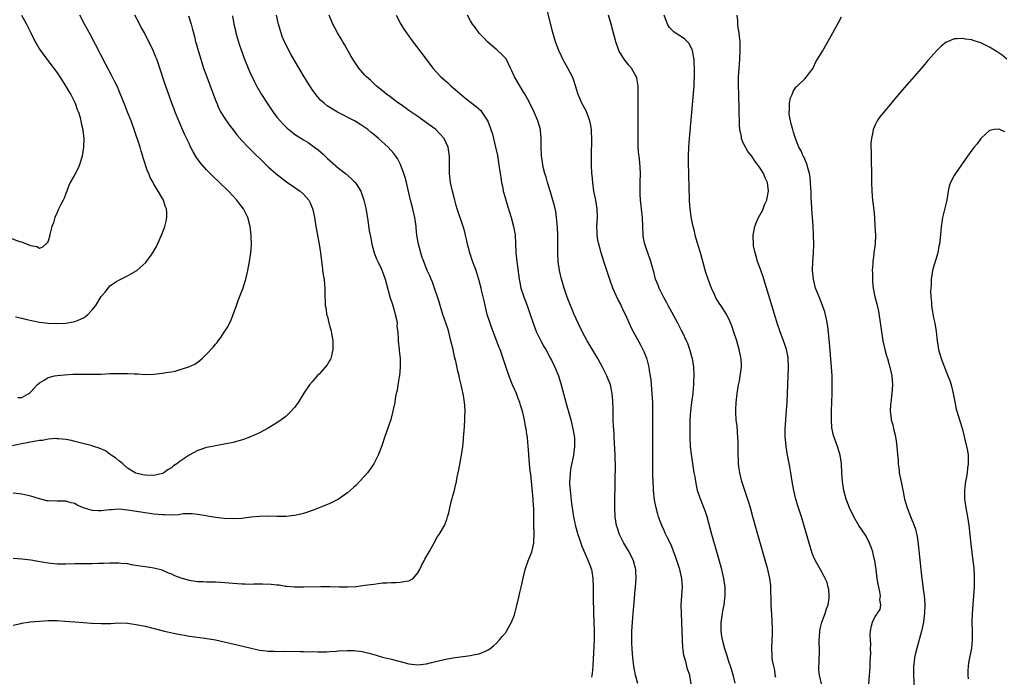
# Model space of a CAD drawing. Units: inches. Extents: x 2616000 to 2619000, y 1539000 to 1540764.
# Drawn here: x 2618108 to 2618332, y 1539533 to 1539682 of the extents above; entities that cross this region are included whole.
import ezdxf

# ---------------------------------------------------------------- set-up
doc = ezdxf.new("R2010")
doc.units = ezdxf.units.IN
doc.header["$MEASUREMENT"] = 0
doc.layers.add('LD26161539_10ft', color=93, linetype='Continuous')

msp = doc.modelspace()

# ---------------------------------------------------------------- linework, layer by layer
at = {"layer": 'LD26161539_10ft'}
for points, elevation in [([(2618261.14, 1539531), (2618260.9, 1539532.9), (2618260.88, 1539533), (2618260.35, 1539534.35), (2618259.93, 1539536.07), (2618259.62, 1539537), (2618259.5, 1539537.5), (2618259.28, 1539539.28), (2618259.18, 1539541), (2618259.07, 1539545), (2618258.98, 1539547), (2618258.93, 1539549), (2618259.02, 1539551), (2618259.17, 1539553), (2618259.07, 1539555), (2618258.59, 1539557), (2618257.71, 1539559.71), (2618257.16, 1539561.16), (2618256.59, 1539562.59), (2618255.78, 1539564.22), (2618255.29, 1539565.29), (2618255, 1539565.9), (2618254.49, 1539567), (2618253.76, 1539569), (2618253.58, 1539569.58), (2618253.21, 1539571), (2618252.87, 1539572.87), (2618252.63, 1539575), (2618252.62, 1539575.38), (2618252.51, 1539577), (2618252.48, 1539578.48), (2618252.46, 1539585.54), (2618252.47, 1539593), (2618252.44, 1539595), (2618252.33, 1539597), (2618252.06, 1539600.06), (2618251.94, 1539601), (2618251.72, 1539602.28), (2618251.65, 1539603), (2618251.15, 1539604.85), (2618251.12, 1539605), (2618250.5, 1539606.5), (2618249.82, 1539607.82), (2618247.71, 1539611.71), (2618246.23, 1539615), (2618245.81, 1539615.81), (2618245.26, 1539617), (2618245, 1539617.52), (2618244.48, 1539618.48), (2618243.36, 1539621), (2618242.73, 1539622.73), (2618241.97, 1539625), (2618241.32, 1539627), (2618240.71, 1539629), (2618240.15, 1539631), (2618239.96, 1539631.96), (2618239.79, 1539633), (2618239.77, 1539633.77), (2618239.76, 1539635), (2618239.88, 1539637), (2618239.83, 1539639), (2618239.49, 1539641), (2618239.07, 1539643), (2618238.79, 1539645), (2618238.64, 1539646.64), (2618238.61, 1539647), (2618238.52, 1539649), (2618238.51, 1539651), (2618238.58, 1539655), (2618238.53, 1539656.53), (2618238.51, 1539657), (2618238.3, 1539658.3), (2618238.15, 1539659), (2618237.58, 1539660.42), (2618237.28, 1539661.28), (2618236.33, 1539663), (2618235.96, 1539663.96), (2618235.49, 1539665), (2618234.89, 1539667), (2618234.41, 1539668.41), (2618234.18, 1539669), (2618233.16, 1539671), (2618232.01, 1539673), (2618231.68, 1539673.68), (2618231.06, 1539675), (2618230.33, 1539677), (2618230.02, 1539678.02), (2618229.59, 1539679.59), (2618229.19, 1539681.19), (2618227.78, 1539687)], 8880), ([(2618146.85, 1539682.85), (2618147.45, 1539681), (2618147.8, 1539679.8), (2618147.98, 1539679), (2618148.21, 1539678.21), (2618148.5, 1539677), (2618148.62, 1539676.62), (2618149.06, 1539675), (2618149.66, 1539673), (2618150.3, 1539671), (2618151.04, 1539669), (2618151.82, 1539667), (2618153, 1539663.74), (2618153.29, 1539663), (2618153.8, 1539661.8), (2618154.24, 1539661), (2618155, 1539659.73), (2618156.11, 1539658.11), (2618157, 1539656.98), (2618157.86, 1539655.86), (2618159, 1539654.54), (2618160.43, 1539653), (2618165, 1539648.55), (2618166.76, 1539647), (2618169.16, 1539645.16), (2618172.26, 1539643), (2618173, 1539642.33), (2618173.67, 1539641.67), (2618174.24, 1539641), (2618174.5, 1539640.5), (2618175.1, 1539639.1), (2618175.17, 1539638.83), (2618175.53, 1539637), (2618175.86, 1539635), (2618176.59, 1539631), (2618176.88, 1539629), (2618177.31, 1539625.31), (2618177.38, 1539625), (2618177.56, 1539623.56), (2618177.7, 1539623), (2618177.77, 1539621.77), (2618177.89, 1539621), (2618177.88, 1539619), (2618177.96, 1539617.96), (2618177.94, 1539617), (2618178.17, 1539616.17), (2618178.27, 1539615), (2618178.49, 1539614.49), (2618178.78, 1539613), (2618178.85, 1539612.85), (2618179, 1539612.21), (2618179.29, 1539611.29), (2618179.36, 1539610.64), (2618179.7, 1539609), (2618179.68, 1539608.32), (2618179.73, 1539607), (2618179.29, 1539605.29), (2618179.23, 1539605), (2618179.17, 1539604.83), (2618179, 1539604.57), (2618178.44, 1539603.56), (2618177.99, 1539603), (2618177, 1539601.85), (2618176.59, 1539601.41), (2618176.14, 1539601), (2618175, 1539599.65), (2618174.4, 1539599), (2618173.1, 1539597.1), (2618171.82, 1539595), (2618171, 1539593.85), (2618170.24, 1539593), (2618169.63, 1539592.37), (2618169, 1539591.82), (2618167.91, 1539591), (2618167, 1539590.34), (2618165, 1539589.16), (2618163, 1539588.08), (2618161, 1539587.15), (2618159.42, 1539586.58), (2618157, 1539585.91), (2618156.24, 1539585.76), (2618155, 1539585.48), (2618154.61, 1539585.39), (2618153, 1539585.14), (2618152.35, 1539585), (2618151, 1539584.75), (2618149, 1539584.07), (2618147, 1539582.98), (2618145, 1539581.61), (2618144.19, 1539581), (2618143.45, 1539580.55), (2618143, 1539580.11), (2618142.27, 1539579.73), (2618141.29, 1539579), (2618141, 1539578.84), (2618139, 1539578.37), (2618137, 1539578.44), (2618136.52, 1539578.52), (2618134.91, 1539578.91), (2618134.73, 1539579), (2618133, 1539580.06), (2618131.98, 1539581), (2618131.45, 1539581.45), (2618131, 1539581.74), (2618130.35, 1539582.35), (2618129.33, 1539583), (2618129.14, 1539583.14), (2618129, 1539583.22), (2618127.97, 1539583.97), (2618126.6, 1539584.6), (2618125.35, 1539585), (2618125, 1539585.13), (2618122.22, 1539585.78), (2618121, 1539586.08), (2618120.31, 1539586.31), (2618119, 1539586.56), (2618117.31, 1539586.69), (2618117, 1539586.75), (2618116.76, 1539586.76), (2618115, 1539586.61), (2618113.65, 1539586.35), (2618113, 1539586.31), (2618112.2, 1539586.2), (2618110.2, 1539585.8), (2618109, 1539585.58), (2618104.66, 1539584.66)], 8940), ([(2618108.92, 1539683), (2618110.01, 1539681), (2618111, 1539678.99), (2618112.02, 1539677), (2618112.37, 1539676.37), (2618113, 1539675.29), (2618113.19, 1539675), (2618113.96, 1539673.96), (2618116.55, 1539670.55), (2618117, 1539669.93), (2618118.14, 1539668.14), (2618118.89, 1539667), (2618119.68, 1539665.68), (2618120.11, 1539665), (2618120.39, 1539664.39), (2618121.13, 1539663), (2618121.58, 1539661.58), (2618121.85, 1539661), (2618122.25, 1539659.75), (2618122.42, 1539659), (2618122.48, 1539658.48), (2618122.86, 1539657), (2618122.86, 1539656.86), (2618123.06, 1539654.94), (2618122.99, 1539653.01), (2618122.69, 1539651), (2618122.52, 1539650.52), (2618122.09, 1539649), (2618121.76, 1539648.24), (2618121, 1539646.82), (2618119.99, 1539645), (2618119.67, 1539644.33), (2618119.21, 1539643), (2618119, 1539642.46), (2618118.57, 1539641.43), (2618118.41, 1539641), (2618117.81, 1539639.81), (2618117.24, 1539638.76), (2618117, 1539638.15), (2618116.46, 1539637), (2618116.15, 1539635.85), (2618115.84, 1539635), (2618115.46, 1539633.46), (2618115.37, 1539633), (2618115, 1539631.65), (2618114.74, 1539631.26), (2618113.71, 1539630.29), (2618113, 1539630), (2618112.37, 1539630.37), (2618111, 1539630.59), (2618109, 1539631.45), (2618108.51, 1539631.49), (2618106.31, 1539632.31)], 8970), ([(2618107, 1539559.57), (2618109, 1539559.43), (2618111, 1539559.2), (2618113.15, 1539558.85), (2618115, 1539558.51), (2618116.35, 1539558.35), (2618117, 1539558.3), (2618119, 1539558.31), (2618121, 1539558.38), (2618121.63, 1539558.37), (2618123, 1539558.39), (2618123.63, 1539558.37), (2618125, 1539558.39), (2618126.44, 1539558.44), (2618127.54, 1539558.46), (2618129, 1539558.53), (2618131, 1539558.53), (2618131.54, 1539558.46), (2618133, 1539558.35), (2618133.82, 1539558.18), (2618135.88, 1539557.88), (2618137, 1539557.67), (2618139, 1539557.41), (2618140.9, 1539556.9), (2618141, 1539556.88), (2618142.25, 1539556.25), (2618143, 1539556.02), (2618143.67, 1539555.67), (2618145.12, 1539555.12), (2618147, 1539554.59), (2618147.5, 1539554.5), (2618149, 1539554.31), (2618150.3, 1539554.3), (2618151, 1539554.23), (2618152.22, 1539554.22), (2618153, 1539554.17), (2618154.12, 1539554.12), (2618159, 1539553.77), (2618159.76, 1539553.76), (2618161, 1539553.7), (2618161.73, 1539553.73), (2618163, 1539553.72), (2618163.74, 1539553.74), (2618165.68, 1539553.68), (2618167, 1539553.51), (2618167.49, 1539553.49), (2618169, 1539553.24), (2618169.24, 1539553.24), (2618171, 1539553.08), (2618173.07, 1539553.07), (2618177, 1539553.17), (2618179, 1539553.16), (2618181.1, 1539553.1), (2618183, 1539553.08), (2618185, 1539553.18), (2618187, 1539553.42), (2618189, 1539553.71), (2618191, 1539553.96), (2618191.99, 1539553.99), (2618193, 1539554.06), (2618194.07, 1539554.07), (2618195, 1539554.11), (2618196.38, 1539554.38), (2618197, 1539554.47), (2618197.96, 1539555), (2618199, 1539556.23), (2618199.51, 1539557), (2618199.92, 1539558.08), (2618200.48, 1539559), (2618200.61, 1539559.39), (2618201.6, 1539561), (2618202.36, 1539562.36), (2618202.8, 1539563.2), (2618203.51, 1539564.49), (2618203.87, 1539565), (2618205.05, 1539567), (2618205.6, 1539568.4), (2618205.77, 1539569), (2618206.08, 1539569.92), (2618206.27, 1539571), (2618206.67, 1539572.67), (2618206.84, 1539573.16), (2618207, 1539573.79), (2618207.27, 1539574.73), (2618207.4, 1539575.4), (2618207.81, 1539577), (2618208, 1539578), (2618208.37, 1539579.63), (2618208.95, 1539583), (2618209.23, 1539585), (2618209.42, 1539586.58), (2618209.44, 1539587), (2618209.58, 1539588.42), (2618209.62, 1539589.62), (2618209.73, 1539591), (2618209.72, 1539591.72), (2618209.78, 1539593), (2618209.73, 1539594.27), (2618209.65, 1539595), (2618209.41, 1539596.59), (2618208.89, 1539599), (2618208.49, 1539600.49), (2618208.39, 1539601), (2618208.08, 1539602.08), (2618207.64, 1539604.36), (2618207.36, 1539605.36), (2618207.02, 1539607), (2618206.55, 1539609), (2618206.04, 1539611), (2618205.82, 1539611.82), (2618204.72, 1539615), (2618204.3, 1539616.3), (2618204.11, 1539617), (2618203.85, 1539617.85), (2618203.53, 1539619), (2618203, 1539620.54), (2618202.33, 1539622.33), (2618202.03, 1539623), (2618201.75, 1539623.75), (2618201.15, 1539625), (2618200.37, 1539627), (2618200.04, 1539627.96), (2618199.71, 1539629), (2618199.15, 1539631), (2618198.82, 1539633), (2618198.65, 1539634.65), (2618198.63, 1539635), (2618198.35, 1539637), (2618197.89, 1539639), (2618197.38, 1539641), (2618196.42, 1539645), (2618196.12, 1539646.12), (2618195.82, 1539647), (2618195.06, 1539649.06), (2618194.41, 1539650.41), (2618194.02, 1539651), (2618193.59, 1539651.59), (2618192.29, 1539653), (2618190.08, 1539655), (2618189.49, 1539655.49), (2618189, 1539655.93), (2618188.39, 1539656.39), (2618187.69, 1539657), (2618187, 1539657.52), (2618186.08, 1539658.08), (2618185, 1539658.78), (2618184.62, 1539659), (2618180.75, 1539661), (2618179.65, 1539661.65), (2618178.44, 1539662.44), (2618177.69, 1539663), (2618177.32, 1539663.32), (2618177, 1539663.64), (2618175.81, 1539665), (2618175, 1539666.11), (2618174.43, 1539667), (2618173.2, 1539669), (2618171, 1539672.69), (2618170.16, 1539674.16), (2618169.71, 1539675), (2618169, 1539676.4), (2618168.71, 1539677), (2618168.21, 1539678.21), (2618167.92, 1539679), (2618167.69, 1539679.69), (2618167.32, 1539681), (2618167.26, 1539681.26), (2618166.89, 1539683)], 8920), ([(2618107, 1539544.35), (2618108.77, 1539544.77), (2618109, 1539544.84), (2618110.88, 1539545.12), (2618113, 1539545.3), (2618115, 1539545.4), (2618115.39, 1539545.39), (2618117, 1539545.38), (2618118.74, 1539545.26), (2618121, 1539545.08), (2618124.82, 1539544.82), (2618127, 1539544.73), (2618128.77, 1539544.77), (2618129.24, 1539544.76), (2618131, 1539544.87), (2618133, 1539544.82), (2618135, 1539544.53), (2618137, 1539544.09), (2618141.42, 1539543), (2618143.46, 1539542.54), (2618145, 1539542.24), (2618145.94, 1539542.06), (2618147, 1539541.89), (2618148.31, 1539541.69), (2618150.62, 1539541.38), (2618153.01, 1539540.99), (2618155, 1539540.56), (2618156.26, 1539540.26), (2618157.91, 1539539.91), (2618160.82, 1539539.18), (2618162.75, 1539538.75), (2618163, 1539538.68), (2618164.52, 1539538.52), (2618165, 1539538.43), (2618166.44, 1539538.44), (2618167, 1539538.39), (2618168.43, 1539538.43), (2618172.36, 1539538.36), (2618173, 1539538.36), (2618174.33, 1539538.33), (2618175, 1539538.34), (2618176.31, 1539538.3), (2618177, 1539538.33), (2618178.33, 1539538.33), (2618179, 1539538.38), (2618180.45, 1539538.45), (2618181, 1539538.5), (2618183, 1539538.61), (2618184.57, 1539538.57), (2618185, 1539538.53), (2618186.34, 1539538.34), (2618187, 1539538.18), (2618187.98, 1539537.98), (2618189, 1539537.66), (2618189.55, 1539537.55), (2618191, 1539537.11), (2618193, 1539536.61), (2618197, 1539535.55), (2618199, 1539535.3), (2618201, 1539535.53), (2618202.16, 1539535.84), (2618205, 1539536.58), (2618207, 1539536.94), (2618211, 1539537.43), (2618211.58, 1539537.58), (2618213, 1539537.86), (2618214.55, 1539538.55), (2618215, 1539538.72), (2618215.4, 1539539), (2618216.28, 1539539.72), (2618217, 1539540.35), (2618217.61, 1539541), (2618218.22, 1539541.78), (2618219, 1539542.7), (2618219.22, 1539543), (2618220.31, 1539545), (2618221, 1539546.69), (2618221.1, 1539547), (2618221.49, 1539548.51), (2618222.05, 1539551), (2618222.25, 1539551.75), (2618222.54, 1539553), (2618223, 1539555.06), (2618223.41, 1539557), (2618224.1, 1539559), (2618224.95, 1539561), (2618225.38, 1539563), (2618225.44, 1539565.44), (2618225.4, 1539567), (2618225.41, 1539570.59), (2618225.37, 1539571), (2618225.31, 1539571.31), (2618225.22, 1539573), (2618224.69, 1539578.69), (2618224.6, 1539579.4), (2618224.44, 1539581), (2618224.16, 1539584.16), (2618224.06, 1539585.94), (2618223.93, 1539587), (2618223.78, 1539587.78), (2618223.65, 1539589), (2618223.52, 1539589.52), (2618223.27, 1539591), (2618222.8, 1539593), (2618222.38, 1539594.38), (2618222.19, 1539595), (2618221.87, 1539595.87), (2618221.42, 1539597), (2618220.56, 1539599), (2618220.11, 1539600.11), (2618219.58, 1539601.58), (2618218.46, 1539605), (2618217.72, 1539607), (2618217.5, 1539607.5), (2618215.84, 1539611.84), (2618215.44, 1539613), (2618214.81, 1539615), (2618214.3, 1539617), (2618214.09, 1539618.09), (2618213.49, 1539620.51), (2618213.39, 1539621), (2618212.91, 1539622.91), (2618212.42, 1539624.42), (2618212.25, 1539625), (2618211.85, 1539626.15), (2618211.37, 1539627.37), (2618210.81, 1539629), (2618210.28, 1539631), (2618210.09, 1539632.09), (2618209.87, 1539633), (2618209.74, 1539633.74), (2618209.35, 1539635), (2618208, 1539639), (2618207.76, 1539639.76), (2618207.42, 1539641), (2618206.89, 1539643), (2618206.46, 1539645), (2618206.23, 1539647), (2618206.24, 1539647.76), (2618206.2, 1539650.2), (2618206.21, 1539651), (2618205.89, 1539653), (2618205, 1539655), (2618204.05, 1539656.05), (2618203.08, 1539657), (2618201, 1539658.58), (2618199, 1539660), (2618197, 1539661.37), (2618196.05, 1539662.05), (2618195, 1539662.76), (2618194.66, 1539663), (2618193.72, 1539663.72), (2618193, 1539664.24), (2618192.58, 1539664.58), (2618191.98, 1539665), (2618191, 1539665.82), (2618189.52, 1539667), (2618189, 1539667.49), (2618188.24, 1539668.24), (2618187.38, 1539669), (2618187, 1539669.41), (2618185.63, 1539671), (2618185, 1539671.88), (2618184.27, 1539673), (2618183.8, 1539673.8), (2618182.35, 1539676.35), (2618181.96, 1539677), (2618181.62, 1539677.62), (2618180.77, 1539679), (2618180.17, 1539680.17), (2618179.67, 1539681), (2618178.87, 1539683)], 8910), ([(2618156.85, 1539682.85), (2618157.2, 1539681), (2618157.53, 1539679.53), (2618157.67, 1539679), (2618157.94, 1539677.94), (2618158.4, 1539676.4), (2618158.9, 1539674.9), (2618159.61, 1539673), (2618160.44, 1539671), (2618161, 1539669.73), (2618161.34, 1539669), (2618161.89, 1539667.89), (2618162.36, 1539667), (2618163.51, 1539665), (2618164.76, 1539663), (2618166.12, 1539661), (2618167, 1539659.87), (2618167.7, 1539659), (2618168.32, 1539658.32), (2618169.34, 1539657.34), (2618170.42, 1539656.42), (2618171, 1539655.98), (2618171.58, 1539655.58), (2618173, 1539654.66), (2618174.05, 1539654.05), (2618175, 1539653.43), (2618176.38, 1539652.38), (2618177.46, 1539651.46), (2618177.92, 1539651), (2618178.48, 1539650.48), (2618181, 1539648.25), (2618182.6, 1539647), (2618183.88, 1539645.88), (2618184.74, 1539645), (2618185, 1539644.65), (2618186.04, 1539643), (2618186.6, 1539641.4), (2618186.76, 1539641), (2618187.17, 1539639.17), (2618187.63, 1539636.37), (2618187.98, 1539633.98), (2618188.3, 1539632.3), (2618188.58, 1539631), (2618189.12, 1539629), (2618189.63, 1539627.63), (2618189.89, 1539627), (2618190.73, 1539625.27), (2618191, 1539624.68), (2618191.62, 1539623), (2618191.82, 1539622.18), (2618192.66, 1539619), (2618193.24, 1539617.24), (2618193.68, 1539615.68), (2618193.9, 1539615), (2618194.16, 1539613.84), (2618194.29, 1539613), (2618194.27, 1539612.27), (2618194.44, 1539611), (2618194.57, 1539609.43), (2618194.54, 1539609), (2618194.77, 1539607), (2618194.8, 1539606.8), (2618194.99, 1539605), (2618195.04, 1539603), (2618194.86, 1539601), (2618194.81, 1539600.81), (2618194.51, 1539599), (2618194.32, 1539597.68), (2618194.13, 1539597), (2618193.89, 1539595.89), (2618193.76, 1539595), (2618193.41, 1539593.41), (2618193.28, 1539592.72), (2618192.87, 1539591.13), (2618192.39, 1539589.61), (2618191.48, 1539587), (2618190.85, 1539585.15), (2618190.03, 1539583), (2618189.05, 1539581), (2618187.59, 1539579), (2618187, 1539578.31), (2618185.78, 1539577), (2618185, 1539576.21), (2618184.37, 1539575.63), (2618183, 1539574.44), (2618180.97, 1539573.03), (2618179, 1539572.04), (2618177.32, 1539571.32), (2618176.62, 1539571), (2618175.45, 1539570.55), (2618175, 1539570.43), (2618173.97, 1539570.03), (2618173, 1539569.76), (2618172.42, 1539569.58), (2618171, 1539569.26), (2618169, 1539569.04), (2618167, 1539569.07), (2618165, 1539569.13), (2618163, 1539569.08), (2618161.13, 1539568.87), (2618159, 1539568.6), (2618157, 1539568.5), (2618155, 1539568.59), (2618153, 1539568.84), (2618149, 1539569.54), (2618147.68, 1539569.68), (2618145.65, 1539569.65), (2618145, 1539569.51), (2618144.6, 1539569.4), (2618143, 1539569.36), (2618141.43, 1539569.43), (2618141, 1539569.4), (2618139, 1539569.61), (2618136.04, 1539570.04), (2618133, 1539570.52), (2618131, 1539570.7), (2618129.4, 1539570.6), (2618129, 1539570.6), (2618127.6, 1539570.4), (2618127, 1539570.36), (2618126.35, 1539570.35), (2618125, 1539570.4), (2618123.03, 1539571.03), (2618121.6, 1539571.6), (2618121, 1539572.05), (2618120.2, 1539572.2), (2618119, 1539572.57), (2618118.57, 1539572.57), (2618117, 1539572.53), (2618115, 1539572.61), (2618114.65, 1539572.65), (2618113, 1539573.05), (2618111, 1539573.7), (2618109, 1539574.14), (2618107, 1539574.34)], 8930), ([(2618107.55, 1539614.45), (2618109, 1539614.11), (2618110.13, 1539613.87), (2618111.53, 1539613.53), (2618113, 1539613.26), (2618114.99, 1539612.99), (2618116.9, 1539612.9), (2618119, 1539613), (2618121, 1539613.37), (2618122.17, 1539613.83), (2618123, 1539614.25), (2618123.47, 1539614.53), (2618124.01, 1539615), (2618125, 1539616.03), (2618125.84, 1539617), (2618127, 1539619.04), (2618127.93, 1539620.07), (2618129, 1539621.49), (2618130.47, 1539622.47), (2618131, 1539622.8), (2618131.47, 1539623), (2618133, 1539623.77), (2618135.13, 1539625), (2618137.18, 1539626.82), (2618137.35, 1539627), (2618138.21, 1539628.21), (2618138.88, 1539629.12), (2618139.57, 1539630.43), (2618139.81, 1539631), (2618140.22, 1539631.78), (2618141, 1539633.53), (2618141.48, 1539635), (2618141.78, 1539636.22), (2618141.92, 1539637), (2618141.94, 1539638.06), (2618141.89, 1539639), (2618141.6, 1539639.6), (2618141.18, 1539641), (2618139.95, 1539643), (2618139, 1539644.61), (2618138.81, 1539645), (2618138.15, 1539646.14), (2618137.87, 1539647), (2618137.58, 1539647.58), (2618136.59, 1539650.6), (2618136.5, 1539651), (2618136.13, 1539652.13), (2618135.87, 1539653), (2618134.54, 1539657), (2618133.81, 1539659), (2618133, 1539660.98), (2618132.44, 1539662.44), (2618131.7, 1539664.3), (2618131.44, 1539665), (2618130.72, 1539666.72), (2618130.13, 1539667.87), (2618129.39, 1539669.39), (2618128, 1539672), (2618124.56, 1539678.56), (2618123.26, 1539681), (2618122.14, 1539683)], 8960), ([(2618108.08, 1539596.08), (2618109, 1539596.09), (2618110.56, 1539597), (2618110.81, 1539597.19), (2618111, 1539597.37), (2618111.75, 1539598.25), (2618112.49, 1539599), (2618113, 1539599.48), (2618114.08, 1539600.08), (2618115, 1539600.67), (2618116.43, 1539601), (2618117, 1539601.11), (2618118.71, 1539601.29), (2618120.57, 1539601.43), (2618122.55, 1539601.45), (2618125, 1539601.39), (2618127, 1539601.42), (2618129, 1539601.53), (2618130.44, 1539601.56), (2618131, 1539601.59), (2618132.44, 1539601.56), (2618133, 1539601.57), (2618134.52, 1539601.48), (2618135.47, 1539601.47), (2618137, 1539601.37), (2618139, 1539601.41), (2618141, 1539601.62), (2618141.76, 1539601.76), (2618143, 1539601.96), (2618143.87, 1539602.13), (2618145, 1539602.44), (2618146.94, 1539603.06), (2618148.3, 1539603.7), (2618149.48, 1539604.52), (2618150.01, 1539605), (2618151, 1539605.96), (2618152.46, 1539607.54), (2618153, 1539608.22), (2618153.37, 1539608.63), (2618153.63, 1539609), (2618154.26, 1539609.74), (2618155, 1539610.93), (2618155.84, 1539612.16), (2618156.21, 1539613), (2618156.49, 1539613.51), (2618157, 1539614.95), (2618157.77, 1539617), (2618158.19, 1539618.19), (2618159, 1539620.32), (2618159.2, 1539620.8), (2618159.89, 1539623), (2618160.36, 1539625), (2618160.74, 1539627), (2618161.04, 1539629), (2618161.19, 1539630.81), (2618161.16, 1539632.84), (2618161.15, 1539633), (2618160.9, 1539635), (2618160.39, 1539637), (2618159.41, 1539639), (2618158.34, 1539640.34), (2618157.84, 1539641), (2618157, 1539641.85), (2618155.94, 1539643), (2618153.91, 1539645), (2618152.42, 1539646.42), (2618151, 1539647.84), (2618149.96, 1539649), (2618149.52, 1539649.52), (2618148.69, 1539650.69), (2618147.94, 1539651.94), (2618147.26, 1539653.26), (2618147, 1539653.83), (2618145.96, 1539655.96), (2618144.65, 1539659), (2618143.85, 1539661), (2618143.63, 1539661.63), (2618143.12, 1539663), (2618142.57, 1539664.57), (2618141.52, 1539667.52), (2618140.37, 1539671), (2618139.64, 1539673), (2618139.47, 1539673.47), (2618138.83, 1539675), (2618138.26, 1539676.26), (2618137.59, 1539677.59), (2618136.84, 1539679), (2618136.18, 1539680.18), (2618135.77, 1539681), (2618135.49, 1539681.49), (2618134.7, 1539683)], 8950), ([(2618194.08, 1539683), (2618195.13, 1539681), (2618195.87, 1539679.87), (2618196.46, 1539679), (2618197.53, 1539677.53), (2618200.91, 1539673), (2618202.44, 1539671), (2618204.27, 1539669), (2618205.74, 1539667.74), (2618206.54, 1539667), (2618207, 1539666.61), (2618209, 1539664.84), (2618210.03, 1539664.03), (2618211, 1539663.22), (2618212.27, 1539662.27), (2618213.33, 1539661.33), (2618213.61, 1539661), (2618214.95, 1539658.95), (2618215.5, 1539657.5), (2618215.64, 1539657), (2618215.97, 1539655.97), (2618216.72, 1539653), (2618217.13, 1539651.13), (2618217.55, 1539648.45), (2618217.73, 1539647), (2618217.89, 1539646.11), (2618218.03, 1539645), (2618218.33, 1539643.67), (2618218.45, 1539643), (2618218.56, 1539642.56), (2618219.48, 1539639.48), (2618220.26, 1539637), (2618220.81, 1539635), (2618221.12, 1539633.12), (2618221.32, 1539629), (2618221.54, 1539627), (2618222.08, 1539623), (2618222.22, 1539622.22), (2618222.48, 1539621), (2618223.13, 1539619), (2618223.89, 1539617), (2618224.58, 1539615), (2618225.22, 1539613), (2618225.71, 1539611.71), (2618226.02, 1539611), (2618227.01, 1539609.01), (2618227.7, 1539607.7), (2618228.11, 1539607), (2618229.19, 1539605), (2618229.38, 1539604.62), (2618230.17, 1539603), (2618230.97, 1539601), (2618231.59, 1539599), (2618232.74, 1539594.74), (2618233.81, 1539591), (2618234.3, 1539589), (2618234.62, 1539587), (2618234.66, 1539585), (2618234.38, 1539583), (2618234.23, 1539582.23), (2618233.79, 1539580.21), (2618233.63, 1539579), (2618233.6, 1539577.6), (2618233.53, 1539577), (2618233.53, 1539576.47), (2618233.7, 1539574.3), (2618233.99, 1539571.99), (2618234.08, 1539571), (2618234.38, 1539569), (2618234.87, 1539566.87), (2618235.43, 1539565), (2618235.65, 1539564.35), (2618236.31, 1539562.31), (2618237.52, 1539559.52), (2618237.79, 1539559), (2618238.48, 1539557), (2618238.56, 1539556.56), (2618238.8, 1539555), (2618238.87, 1539553), (2618238.89, 1539551.11), (2618238.88, 1539550.88), (2618238.96, 1539547), (2618239.14, 1539543.14), (2618239.1, 1539541), (2618238.84, 1539535.16), (2618238.65, 1539533.35), (2618238.5, 1539532.5)], 8900), ([(2618249.08, 1539531.08), (2618248.52, 1539533), (2618248.12, 1539535), (2618247.88, 1539537), (2618247.84, 1539537.84), (2618247.74, 1539539), (2618247.68, 1539540.32), (2618247.67, 1539541), (2618247.69, 1539543), (2618247.8, 1539545), (2618247.92, 1539546.08), (2618247.99, 1539547), (2618248.32, 1539550.32), (2618248.38, 1539551.62), (2618248.53, 1539553), (2618248.68, 1539555), (2618248.59, 1539556.59), (2618248.59, 1539557), (2618248.06, 1539559), (2618247.07, 1539561), (2618245.89, 1539563), (2618245.57, 1539563.57), (2618244.87, 1539565), (2618244.4, 1539566.4), (2618244.21, 1539567), (2618243.9, 1539569), (2618243.8, 1539571), (2618243.81, 1539573), (2618243.87, 1539576.13), (2618243.87, 1539577.87), (2618243.94, 1539580.06), (2618243.9, 1539583), (2618243.77, 1539585.77), (2618243.67, 1539587), (2618243.65, 1539587.65), (2618243.56, 1539589), (2618243.55, 1539589.55), (2618243.47, 1539591), (2618243.4, 1539592.6), (2618243.4, 1539593.4), (2618243.35, 1539595.35), (2618243.24, 1539597), (2618242.84, 1539599), (2618242.02, 1539601), (2618240.99, 1539603), (2618239.92, 1539605), (2618237.56, 1539609), (2618236.46, 1539611), (2618235.49, 1539613), (2618234.59, 1539615), (2618234.12, 1539616.12), (2618233.75, 1539617), (2618233, 1539618.92), (2618232.26, 1539621), (2618232, 1539622), (2618231.66, 1539623), (2618231.2, 1539625), (2618230.92, 1539627), (2618230.82, 1539628.82), (2618230.85, 1539629.15), (2618230.83, 1539632.83), (2618230.84, 1539633), (2618230.78, 1539634.78), (2618230.58, 1539637), (2618230.38, 1539638.38), (2618230.01, 1539640.01), (2618229.74, 1539641), (2618229.12, 1539643.12), (2618228.52, 1539645), (2618228.19, 1539646.19), (2618227.92, 1539647), (2618227.55, 1539648.45), (2618227.44, 1539649), (2618227.16, 1539651.16), (2618227.1, 1539653.1), (2618227.08, 1539655), (2618226.89, 1539656.89), (2618226.88, 1539657), (2618226.33, 1539659), (2618225.47, 1539661), (2618224.46, 1539663), (2618223.4, 1539665), (2618223, 1539665.71), (2618222.2, 1539667), (2618221.01, 1539669), (2618220.37, 1539670.37), (2618220.11, 1539671), (2618219.08, 1539673.08), (2618218.12, 1539674.12), (2618217.07, 1539675.07), (2618214.86, 1539677), (2618213.96, 1539677.96), (2618212.96, 1539678.96), (2618212.13, 1539680.13), (2618211.42, 1539681), (2618211, 1539681.72), (2618210.31, 1539683)], 8890), ([(2618271.14, 1539531.14), (2618270.77, 1539532.77), (2618270.35, 1539534.35), (2618269.69, 1539536.31), (2618269.38, 1539537.38), (2618268.82, 1539539), (2618268.29, 1539541), (2618268.14, 1539541.86), (2618268, 1539543), (2618268.03, 1539544.03), (2618268.02, 1539545), (2618268.13, 1539545.87), (2618268.29, 1539547), (2618268.4, 1539547.6), (2618268.64, 1539549), (2618268.89, 1539551.11), (2618268.87, 1539553), (2618268.58, 1539555), (2618268.11, 1539557), (2618267.46, 1539559.46), (2618267.03, 1539561.03), (2618265.87, 1539565), (2618264.82, 1539569), (2618264.35, 1539570.35), (2618263.21, 1539573.21), (2618262.65, 1539575), (2618262.21, 1539577), (2618262.06, 1539578.06), (2618261.87, 1539579), (2618261.23, 1539583.23), (2618261.03, 1539585), (2618260.93, 1539587), (2618260.92, 1539588.92), (2618260.98, 1539591.02), (2618261.09, 1539593), (2618261.3, 1539595), (2618261.59, 1539597), (2618261.74, 1539598.26), (2618261.81, 1539599), (2618261.81, 1539599.81), (2618261.87, 1539601), (2618261.76, 1539603), (2618261.44, 1539605), (2618261.36, 1539605.36), (2618260.87, 1539607), (2618260.39, 1539608.39), (2618260.13, 1539609), (2618259.2, 1539611), (2618259, 1539611.36), (2618258.17, 1539613), (2618256.35, 1539616.35), (2618255.97, 1539617), (2618255.64, 1539617.64), (2618254.88, 1539619), (2618253.87, 1539621), (2618253.64, 1539621.64), (2618253.09, 1539623), (2618252.66, 1539624.66), (2618252.37, 1539625.63), (2618252.03, 1539627), (2618251.32, 1539629), (2618251, 1539629.83), (2618250.61, 1539631), (2618250.33, 1539632.33), (2618250.23, 1539633), (2618250.15, 1539635), (2618250.11, 1539637), (2618249.9, 1539639), (2618249.65, 1539641), (2618249.6, 1539642.4), (2618249.56, 1539643), (2618249.55, 1539643.55), (2618249.61, 1539645), (2618249.65, 1539647), (2618249.55, 1539648.45), (2618249.53, 1539649.53), (2618249.33, 1539651), (2618249.31, 1539651.31), (2618249.15, 1539653), (2618249.11, 1539655), (2618249.13, 1539657.13), (2618249.11, 1539660.89), (2618249.14, 1539665), (2618249.12, 1539667), (2618248.82, 1539668.82), (2618248.76, 1539669), (2618248.37, 1539669.63), (2618247.57, 1539671), (2618247, 1539671.64), (2618245.92, 1539673), (2618245, 1539674.46), (2618244.8, 1539674.8), (2618244.71, 1539675), (2618244.58, 1539675.42), (2618244.01, 1539677), (2618242.97, 1539680.97), (2618242.36, 1539683)], 8870), ([(2618280.42, 1539532.42), (2618280.28, 1539533), (2618280.16, 1539534.16), (2618279.94, 1539535), (2618279.68, 1539536.32), (2618279.62, 1539537), (2618279.61, 1539537.61), (2618279.49, 1539539), (2618279.59, 1539541), (2618279.69, 1539542.31), (2618279.69, 1539543), (2618279.64, 1539543.64), (2618279.62, 1539545), (2618279.56, 1539545.56), (2618279.36, 1539549), (2618279.34, 1539551), (2618279.32, 1539551.32), (2618279.3, 1539553), (2618279.26, 1539553.26), (2618279.06, 1539555), (2618278.59, 1539557), (2618276.01, 1539566.01), (2618275.19, 1539569), (2618274.63, 1539571), (2618274.25, 1539572.25), (2618273.35, 1539575), (2618272.73, 1539577), (2618272.25, 1539579), (2618272.09, 1539579.91), (2618271.95, 1539581), (2618271.92, 1539581.92), (2618271.85, 1539583), (2618271.86, 1539585), (2618271.85, 1539586.15), (2618271.81, 1539587), (2618271.6, 1539589.6), (2618271.43, 1539591), (2618271.32, 1539592.68), (2618271.32, 1539593), (2618271.34, 1539593.34), (2618271.39, 1539595), (2618271.62, 1539597), (2618271.95, 1539599), (2618272.13, 1539599.87), (2618272.33, 1539601), (2618272.51, 1539602.51), (2618272.58, 1539603), (2618272.58, 1539603.42), (2618272.51, 1539605), (2618272.41, 1539605.59), (2618272.11, 1539607), (2618271.85, 1539607.85), (2618271.55, 1539609), (2618270.91, 1539611), (2618270.41, 1539612.41), (2618269.82, 1539613.82), (2618269.13, 1539615.13), (2618268.36, 1539616.36), (2618267.9, 1539617), (2618267.55, 1539617.55), (2618266.79, 1539618.79), (2618266.68, 1539619), (2618266.44, 1539619.56), (2618265.77, 1539621), (2618265.54, 1539621.54), (2618265.02, 1539623.02), (2618264.53, 1539624.53), (2618263.3, 1539629), (2618262.54, 1539631.46), (2618262.11, 1539633), (2618261.94, 1539633.94), (2618261.64, 1539635), (2618261.26, 1539636.74), (2618260.92, 1539639), (2618260.8, 1539640.8), (2618260.8, 1539641.2), (2618260.64, 1539646.64), (2618260.63, 1539647.37), (2618260.59, 1539649), (2618260.59, 1539651), (2618260.67, 1539653), (2618260.81, 1539655), (2618261.66, 1539664.34), (2618261.8, 1539666.2), (2618261.84, 1539667), (2618261.85, 1539667.85), (2618261.91, 1539669), (2618261.94, 1539670.06), (2618261.93, 1539671), (2618261.88, 1539672.12), (2618261.83, 1539673), (2618261.74, 1539673.74), (2618261.46, 1539675), (2618261, 1539676.01), (2618260.64, 1539676.64), (2618259.64, 1539677.64), (2618257.51, 1539679), (2618257.22, 1539679.22), (2618256.25, 1539680.25), (2618255.78, 1539681), (2618255.01, 1539683)], 8860), ([(2618290.84, 1539531), (2618290.33, 1539533), (2618290.2, 1539534.2), (2618290.17, 1539535), (2618290.26, 1539535.74), (2618290.28, 1539537), (2618290.34, 1539537.67), (2618290.33, 1539539), (2618290.29, 1539540.29), (2618290.29, 1539541), (2618290.32, 1539541.68), (2618290.41, 1539543), (2618290.51, 1539543.49), (2618290.91, 1539545), (2618291.66, 1539547), (2618291.95, 1539548.05), (2618292.29, 1539549), (2618292.52, 1539550.52), (2618292.55, 1539551), (2618292.46, 1539552.46), (2618292.35, 1539553), (2618292.06, 1539554.06), (2618291.67, 1539555), (2618291.45, 1539555.45), (2618290.72, 1539556.72), (2618290.06, 1539557.94), (2618289.46, 1539559), (2618289, 1539560), (2618288.71, 1539560.71), (2618288.21, 1539562.21), (2618286.24, 1539569), (2618285.46, 1539571.46), (2618285, 1539573), (2618284.49, 1539575), (2618284.14, 1539577), (2618283.99, 1539577.99), (2618283.86, 1539579), (2618283.64, 1539580.36), (2618283.11, 1539583), (2618282.75, 1539585), (2618282.61, 1539586.61), (2618282.56, 1539587), (2618282.57, 1539589), (2618282.87, 1539593.13), (2618282.98, 1539595.02), (2618283.26, 1539601), (2618283.31, 1539603), (2618283.22, 1539605), (2618283.2, 1539605.2), (2618282.86, 1539607), (2618282.4, 1539608.4), (2618282.18, 1539609), (2618281.3, 1539611.3), (2618280.8, 1539612.8), (2618280.32, 1539614.32), (2618278.01, 1539622.01), (2618277.68, 1539623), (2618277.53, 1539623.53), (2618277, 1539625.03), (2618276.28, 1539627), (2618276.01, 1539628.01), (2618275.69, 1539629), (2618275.38, 1539630.62), (2618275.33, 1539631), (2618275.26, 1539632.74), (2618275.27, 1539633), (2618275.36, 1539633.36), (2618275.66, 1539635), (2618276.04, 1539635.96), (2618276.5, 1539637), (2618277.36, 1539638.64), (2618277.52, 1539639), (2618277.88, 1539639.88), (2618278.38, 1539641), (2618278.49, 1539641.51), (2618278.77, 1539643), (2618278.5, 1539645), (2618278.02, 1539646.02), (2618277.6, 1539647), (2618277, 1539648.03), (2618276.3, 1539649), (2618275.73, 1539649.73), (2618274.94, 1539651), (2618274.04, 1539652.04), (2618273.52, 1539653), (2618273, 1539654.03), (2618272.62, 1539655), (2618272.59, 1539655.41), (2618272.26, 1539657), (2618272.17, 1539658.17), (2618271.99, 1539665), (2618271.96, 1539667), (2618271.97, 1539667.97), (2618271.97, 1539669), (2618272.01, 1539669.99), (2618272.14, 1539671.86), (2618272.25, 1539673), (2618272.35, 1539675), (2618272.28, 1539677), (2618272.17, 1539678.17), (2618272.06, 1539679), (2618271.87, 1539680.13), (2618271.77, 1539681), (2618271.77, 1539681.77), (2618271.64, 1539683)], 8850), ([(2618301.55, 1539531), (2618301.69, 1539533), (2618301.77, 1539533.77), (2618301.88, 1539535), (2618301.87, 1539536.13), (2618302.01, 1539538.01), (2618301.93, 1539539), (2618302.05, 1539540.05), (2618301.94, 1539541), (2618301.9, 1539542.1), (2618301.98, 1539543), (2618302.21, 1539544.21), (2618302.39, 1539545), (2618303, 1539546.3), (2618303.31, 1539546.69), (2618303.47, 1539547), (2618304.11, 1539547.89), (2618304.32, 1539549), (2618304.09, 1539550.09), (2618304.19, 1539551), (2618304.08, 1539551.92), (2618303.82, 1539553), (2618303.69, 1539553.69), (2618303.48, 1539555), (2618303.2, 1539557), (2618302.9, 1539559), (2618302.58, 1539560.58), (2618302.46, 1539561), (2618302.11, 1539562.11), (2618301.51, 1539563.51), (2618300.78, 1539564.78), (2618299.33, 1539567), (2618298.13, 1539569), (2618297.16, 1539571), (2618296.43, 1539573), (2618295.9, 1539575), (2618295.58, 1539577), (2618295.43, 1539579), (2618295.32, 1539581), (2618295.06, 1539583), (2618294.46, 1539585), (2618294.17, 1539585.83), (2618293.51, 1539587.51), (2618293.18, 1539589.18), (2618293.07, 1539591), (2618293.09, 1539593.09), (2618293.23, 1539597), (2618293.26, 1539598.74), (2618293.22, 1539601), (2618293.09, 1539603), (2618292.61, 1539608.61), (2618292.22, 1539612.22), (2618291.94, 1539613.94), (2618291.56, 1539615.56), (2618291.06, 1539617.06), (2618290.25, 1539619), (2618289.91, 1539619.91), (2618289.48, 1539621), (2618288.98, 1539623), (2618288.79, 1539625), (2618288.83, 1539627), (2618288.97, 1539629.03), (2618289.05, 1539630.95), (2618289.02, 1539633), (2618288.9, 1539635.1), (2618288.64, 1539639), (2618288.56, 1539640.56), (2618288.47, 1539641.53), (2618288.42, 1539643), (2618288.36, 1539643.64), (2618288.32, 1539645), (2618288.22, 1539646.22), (2618288.1, 1539647), (2618287.71, 1539648.29), (2618287.56, 1539649), (2618287.42, 1539649.42), (2618287, 1539650.27), (2618286.79, 1539650.79), (2618286.66, 1539651), (2618286.17, 1539652.17), (2618285.67, 1539653), (2618284.87, 1539655), (2618284.46, 1539656.46), (2618284.26, 1539657), (2618284.01, 1539658.01), (2618283.73, 1539659), (2618283.49, 1539660.51), (2618283.43, 1539661), (2618283.5, 1539661.5), (2618283.52, 1539663), (2618283.77, 1539664.23), (2618284.1, 1539665), (2618284.35, 1539665.65), (2618285, 1539666.65), (2618285.15, 1539666.85), (2618285.33, 1539667), (2618287, 1539668.54), (2618287.43, 1539669), (2618288.1, 1539669.9), (2618288.88, 1539671), (2618289, 1539671.2), (2618289.55, 1539672.45), (2618291, 1539674.84), (2618293, 1539678.34), (2618293.36, 1539679), (2618294.67, 1539681.33), (2618295.34, 1539682.66)], 8840), ([(2618332.96, 1539673), (2618331.9, 1539673.9), (2618331, 1539674.51), (2618330.72, 1539674.72), (2618329, 1539675.77), (2618327, 1539676.77), (2618325.3, 1539677.3), (2618325, 1539677.43), (2618323.58, 1539677.58), (2618323, 1539677.76), (2618321.62, 1539677.62), (2618321, 1539677.67), (2618319.47, 1539677), (2618319.13, 1539676.87), (2618317.99, 1539676.01), (2618317, 1539674.96), (2618315, 1539672.69), (2618314.19, 1539671.81), (2618313.52, 1539671), (2618308.64, 1539665.36), (2618304.97, 1539661), (2618304.1, 1539659.9), (2618303.48, 1539659), (2618303, 1539658.1), (2618302.53, 1539657), (2618302.47, 1539656.47), (2618302.15, 1539655), (2618302.05, 1539653.95), (2618302.05, 1539653), (2618302.09, 1539652.09), (2618302.08, 1539651), (2618302.12, 1539650.12), (2618302.2, 1539647), (2618302.21, 1539645), (2618302.24, 1539643), (2618302.39, 1539641), (2618302.47, 1539640.47), (2618302.67, 1539638.67), (2618302.82, 1539637), (2618302.96, 1539635), (2618303.05, 1539633), (2618302.98, 1539631), (2618302.72, 1539629), (2618302.7, 1539628.7), (2618302.45, 1539627), (2618302.47, 1539626.47), (2618302.34, 1539625), (2618302.37, 1539624.37), (2618302.37, 1539623), (2618302.41, 1539622.41), (2618302.56, 1539621), (2618302.97, 1539619), (2618303.39, 1539617.39), (2618303.46, 1539617), (2618303.73, 1539615.73), (2618304.78, 1539609), (2618305.23, 1539607), (2618305.59, 1539605.59), (2618305.79, 1539605), (2618306.13, 1539603.87), (2618306.36, 1539603), (2618306.79, 1539601), (2618306.94, 1539599), (2618306.79, 1539597), (2618306.54, 1539595), (2618306.5, 1539594.5), (2618306.43, 1539593), (2618306.65, 1539591.35), (2618306.68, 1539591), (2618307, 1539589.86), (2618307.2, 1539589), (2618307.57, 1539587.57), (2618307.76, 1539586.24), (2618307.96, 1539585), (2618308, 1539584), (2618308.23, 1539581.77), (2618308.21, 1539581), (2618308.45, 1539579.55), (2618308.49, 1539579), (2618308.94, 1539576.94), (2618309.35, 1539574.65), (2618309.69, 1539573), (2618310.02, 1539572.02), (2618310.29, 1539571), (2618311.07, 1539569.07), (2618311.87, 1539567), (2618312.15, 1539566.15), (2618312.53, 1539564.53), (2618312.8, 1539562.8), (2618313.58, 1539555.58), (2618314.02, 1539551.98), (2618314.16, 1539551), (2618314.24, 1539550.24), (2618314.29, 1539549), (2618314.22, 1539547), (2618314.1, 1539545.9), (2618313.97, 1539545), (2618313.56, 1539543), (2618312.27, 1539538.27), (2618311.99, 1539537), (2618311.9, 1539536.1), (2618311.75, 1539535), (2618311.73, 1539533), (2618311.9, 1539530.1)], 8830), ([(2618332.51, 1539656.51), (2618331.39, 1539657), (2618331, 1539657.12), (2618330.1, 1539657), (2618329, 1539656.78), (2618327, 1539655.01), (2618326.22, 1539653.78), (2618325.53, 1539653), (2618325.31, 1539652.69), (2618325, 1539652.35), (2618324.01, 1539651), (2618321.24, 1539647), (2618321, 1539646.61), (2618320.17, 1539645), (2618319.85, 1539644.15), (2618319.64, 1539643), (2618319.51, 1539642.49), (2618319.27, 1539641), (2618318.32, 1539637), (2618318.13, 1539635.87), (2618318.01, 1539635), (2618317.91, 1539633.91), (2618317.6, 1539631), (2618317.52, 1539630.48), (2618317.24, 1539629), (2618316.75, 1539627.25), (2618316.65, 1539627), (2618316.27, 1539625.73), (2618316.03, 1539625), (2618315.87, 1539623.87), (2618315.71, 1539623), (2618315.71, 1539621.71), (2618315.64, 1539621), (2618315.62, 1539620.38), (2618315.67, 1539619), (2618315.79, 1539617.79), (2618315.81, 1539617), (2618315.95, 1539616.05), (2618316.25, 1539614.25), (2618316.55, 1539613), (2618316.91, 1539611.09), (2618317.13, 1539609), (2618317.41, 1539607), (2618318, 1539605), (2618318.6, 1539603.4), (2618319.57, 1539601), (2618319.95, 1539599.95), (2618320.27, 1539599), (2618320.76, 1539597), (2618321.09, 1539595.09), (2618321.45, 1539593.45), (2618321.57, 1539593), (2618322.17, 1539591), (2618322.38, 1539590.38), (2618322.85, 1539588.85), (2618323.28, 1539587.28), (2618323.43, 1539586.57), (2618323.79, 1539585), (2618323.98, 1539583.98), (2618324.12, 1539583), (2618324.17, 1539582.17), (2618324.17, 1539581), (2618323.99, 1539580.01), (2618323.91, 1539579), (2618323.7, 1539577.7), (2618323.55, 1539577), (2618323.48, 1539576.52), (2618323.31, 1539575), (2618323.34, 1539573), (2618323.63, 1539571), (2618323.98, 1539569), (2618324.27, 1539567), (2618324.77, 1539562.77), (2618325.25, 1539559), (2618325.42, 1539557.42), (2618325.52, 1539555.52), (2618325.52, 1539555), (2618325.5, 1539553), (2618325.39, 1539551), (2618325.03, 1539547), (2618324.97, 1539544.97), (2618325.06, 1539542.94), (2618325.09, 1539541), (2618324.9, 1539539.1), (2618324.24, 1539535.76), (2618324.19, 1539535), (2618324.06, 1539533.94), (2618324.08, 1539533), (2618324.12, 1539532.12)], 8820)]:
    msp.add_lwpolyline(points, dxfattribs=dict(at, elevation=elevation))

doc.saveas('drawing.dxf')
